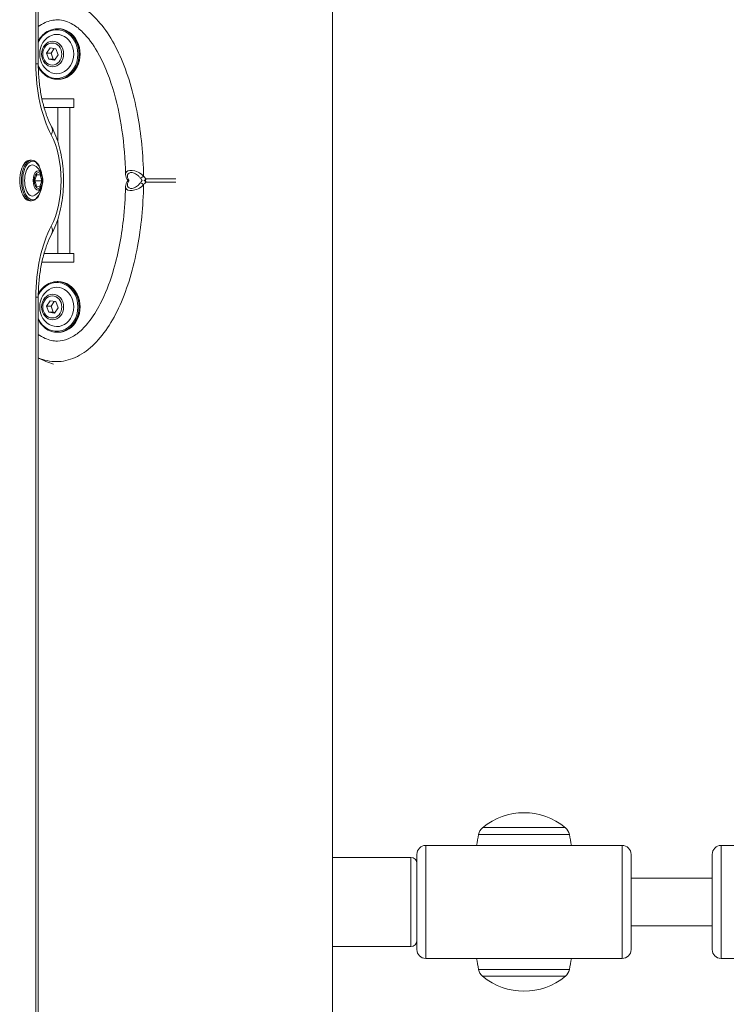
# Model space of a CAD drawing. Units: millimetres. Extents: x 38571 to 39615, y -4949 to -4509.
# Drawn here: x 39068 to 39092, y -4776 to -4743 of the extents above; entities that cross this region are included whole.
import ezdxf

# ---------------------------------------------------------------- set-up
doc = ezdxf.new("R2010")
doc.units = ezdxf.units.MM
doc.header["$LTSCALE"] = 10
doc.layers.add('Widoczne (ISO)', color=7, linetype='Continuous', lineweight=50)
doc.layers.add('Widoczne wąskie (ISO)', color=7, linetype='Continuous', lineweight=35)

# ---------------------------------------------------------------- blocks, each defined once
blk = doc.blocks.new('A$C2FCF7126')
at = {"layer": 'Widoczne (ISO)', "lineweight": 13}
for p, q in [((456.518, 2.833), (456.518, 245.3)), ((446.63, 204.472), (446.63, 213.217)), ((447.301, 205.65), (447.266, 205.65)), ((446.908, 204.831), (447.028, 205.009)), ((447.028, 205.009), (447.221, 204.978)), ((447.058, 204.831), (447.163, 204.987)), ((447.221, 204.978), (447.294, 204.769)), ((446.908, 204.831), (447.058, 204.831)), ((446.981, 204.623), (446.908, 204.831)), ((446.981, 204.623), (447.131, 204.623)), ((447.174, 204.592), (446.981, 204.623)), ((447.131, 204.623), (447.058, 204.831)), ((447.189, 204.614), (447.131, 204.623)), ((447.294, 204.769), (447.174, 204.592)), ((447.301, 203.95), (447.266, 203.95)), ((446.75, 203.3), (447.821, 203.3)), ((447.821, 203.3), (447.821, 203)), ((446.825, 203), (446.856, 203)), ((446.856, 203), (447.281, 203)), ((447.281, 203), (447.691, 203)), ((447.821, 203), (447.691, 203)), ((446.345, 201.23), (446.406, 201.23)), ((446.516, 200.563), (446.579, 200.756)), ((446.568, 200.357), (446.516, 200.563)), ((446.694, 200.744), (446.575, 200.744)), ((446.579, 200.756), (446.694, 200.744)), ((446.694, 200.744), (446.746, 200.537)), ((446.746, 200.537), (446.522, 200.537)), ((446.683, 200.344), (446.568, 200.357)), ((446.746, 200.537), (446.683, 200.344)), ((446.345, 199.87), (446.406, 199.87)), ((446.856, 198.1), (446.825, 198.1)), ((446.856, 198.1), (447.281, 198.1)), ((447.281, 198.1), (447.691, 198.1)), ((447.691, 198.1), (447.821, 198.1)), ((447.821, 198.1), (447.821, 197.8)), ((447.821, 197.8), (446.75, 197.8)), ((447.301, 197.15), (447.266, 197.15)), ((446.63, 152.972), (446.63, 196.628)), ((446.908, 196.331), (447.028, 196.509)), ((446.908, 196.331), (447.058, 196.331)), ((446.981, 196.123), (446.908, 196.331)), ((447.028, 196.509), (447.221, 196.478)), ((447.058, 196.331), (447.163, 196.487)), ((447.131, 196.123), (447.058, 196.331)), ((447.294, 196.269), (447.174, 196.092)), ((447.221, 196.478), (447.294, 196.269)), ((446.981, 196.123), (447.131, 196.123)), ((447.174, 196.092), (446.981, 196.123)), ((447.189, 196.114), (447.131, 196.123)), ((447.301, 195.45), (447.266, 195.45)), ((466.253, 178.2), (459.653, 178.2)), ((476.178, 178.2), (469.578, 178.2)), ((459.153, 177.8), (456.518, 177.8)), ((459.353, 174.7), (459.353, 177.9)), ((466.553, 177.9), (466.553, 174.7)), ((469.278, 174.7), (469.278, 177.9)), ((466.553, 177.1), (469.278, 177.1)), ((466.553, 175.5), (469.278, 175.5)), ((459.153, 174.8), (456.518, 174.8)), ((466.253, 174.4), (459.653, 174.4)), ((476.178, 174.4), (469.578, 174.4))]:
    blk.add_line(p, q, dxfattribs=at)
for centre, radius, start, end in [((447.406, 204.8), 0.729, 148.0786, 211.9214), ((446.182, 200.55), 0.599, 14.4479, 56.21), ((446.182, 200.55), 0.599, 303.79, 345.5521), ((447.406, 196.3), 0.729, 148.0786, 211.9214), ((462.953, 177.125), 2.175, 50.2631, 129.7369), ((461.818, 178.49), 0.4, 129.7369, 168.7699), ((464.088, 178.49), 0.4, 11.2301, 50.2631), ((472.848, 176.3), 11.645, 168.7699, 170.6096), ((453.058, 176.3), 11.645, 9.3904, 11.2301), ((459.653, 177.9), 0.3, 90, 180), ((466.253, 177.9), 0.3, 0, 90), ((469.578, 177.9), 0.3, 90, 180), ((459.153, 177.6), 0.2, 0, 90), ((459.153, 175), 0.2, 270, 0), ((459.653, 174.7), 0.3, 180, 270), ((466.253, 174.7), 0.3, 270, 0), ((469.578, 174.7), 0.3, 180, 270), ((472.848, 176.3), 11.645, 189.3904, 191.2301), ((453.058, 176.3), 11.645, 348.7699, 350.6096), ((461.818, 174.11), 0.4, 191.2301, 230.2631), ((462.953, 175.475), 2.175, 230.2631, 309.7369), ((464.088, 174.11), 0.4, 309.7369, 348.7699)]:
    blk.add_arc(centre, radius, start, end, dxfattribs=at)
for centre, major_axis, ratio, start_param, end_param in [((447.251, 204.8), (0, -0.66), 0.866025, 5.335975, 10.371988), ((447.301, 204.8), (0, -0.85), 0.866025, 0, 3.141593), ((446.856, 200.55), (0, 2.45), 0.918367, 0, 0.013882), ((446.345, 200.55), (0, 0.68), 0.5, 0, 3.141593), ((446.432, 200.55), (0, 0.525), 0.5, 5.960301, 9.747663), ((446.856, 200.55), (0, 2.45), 0.918367, 3.127711, 3.141593), ((447.251, 196.3), (0, -0.66), 0.866025, 5.335975, 10.371988), ((447.301, 196.3), (0, -0.85), 0.866025, 0, 3.141593)]:
    blk.add_ellipse(centre, major_axis=major_axis, ratio=ratio, start_param=start_param, end_param=end_param, dxfattribs=at)
for points, knots in [([(446.63, 205.727), (446.705, 205.779), (446.922, 205.902), (447.136, 205.948), (447.276, 205.948)], [2.8400611, 2.8400611, 2.8400611, 2.8400611, 2.9452431, 3.1415927, 3.1415927, 3.1415927, 3.1415927]), ([(449.563, 200.765), (449.542, 201.748), (449.41, 202.747), (448.992, 204.096), (448.825, 204.509), (448.473, 205.12), (448.313, 205.345), (448.024, 205.633), (447.91, 205.726), (447.711, 205.844), (447.628, 205.881), (447.456, 205.934), (447.365, 205.948), (447.276, 205.948)], [0, 0, 0, 0, 2.952737, 2.952737, 4.302823, 4.302823, 5.167334, 5.167334, 5.658828, 5.658828, 5.987132, 5.987132, 6.332212, 6.332212, 6.332212, 6.332212]), ([(447.266, 205.65), (447.188, 205.65), (447.109, 205.636), (446.96, 205.579), (446.889, 205.537), (446.763, 205.43), (446.707, 205.364), (446.65, 205.272), (446.64, 205.254), (446.63, 205.234)], [5.898205, 5.898205, 5.898205, 5.898205, 6.214549, 6.214549, 6.532009, 6.532009, 6.851689, 6.851689, 6.930795, 6.930795, 6.930795, 6.930795]), ([(447.077, 202.358), (447.024, 202.457), (446.974, 202.568), (446.882, 202.811), (446.839, 202.942), (446.765, 203.22), (446.734, 203.367), (446.682, 203.671), (446.663, 203.828), (446.636, 204.148), (446.63, 204.31), (446.63, 204.472)], [0.7555111, 0.7555111, 0.7555111, 0.7555111, 0.9185891, 0.9185891, 1.0816671, 1.0816671, 1.2447451, 1.2447451, 1.4078232, 1.4078232, 1.5709012, 1.5709012, 1.5709012, 1.5709012]), ([(446.631, 204.364), (446.647, 204.333), (446.665, 204.302), (446.734, 204.202), (446.793, 204.14), (446.926, 204.04), (446.999, 204.002), (447.137, 203.96), (447.202, 203.95), (447.266, 203.95)], [8.009785, 8.009785, 8.009785, 8.009785, 8.139937, 8.139937, 8.46112, 8.46112, 8.78042, 8.78042, 9.039797, 9.039797, 9.039797, 9.039797]), ([(447.077, 198.742), (447.185, 198.946), (447.27, 199.171), (447.397, 199.649), (447.439, 199.902), (447.482, 200.419), (447.482, 200.682), (447.439, 201.198), (447.397, 201.452), (447.27, 201.93), (447.185, 202.155), (447.077, 202.358)], [0.755617, 0.755617, 0.755617, 0.755617, 1.081691, 1.081691, 1.407764, 1.407764, 1.733837, 1.733837, 2.059911, 2.059911, 2.385984, 2.385984, 2.385984, 2.385984]), ([(446.745, 200.756), (446.744, 200.76), (446.743, 200.763), (446.731, 200.835), (446.714, 200.9), (446.669, 201.017), (446.641, 201.068), (446.577, 201.152), (446.541, 201.185), (446.471, 201.222), (446.439, 201.23), (446.406, 201.23)], [2.46443, 2.46443, 2.46443, 2.46443, 2.480924, 2.480924, 2.807251, 2.807251, 3.136007, 3.136007, 3.465214, 3.465214, 3.720685, 3.720685, 3.720685, 3.720685]), ([(446.762, 200.401), (446.767, 200.42), (446.771, 200.439), (446.777, 200.479), (446.779, 200.499), (446.781, 200.54), (446.781, 200.56), (446.779, 200.601), (446.777, 200.621), (446.771, 200.661), (446.767, 200.681), (446.762, 200.7)], [1.6740808, 1.6740808, 1.6740808, 1.6740808, 1.864404, 1.864404, 2.0547271, 2.0547271, 2.2450503, 2.2450503, 2.4353735, 2.4353735, 2.6256966, 2.6256966, 2.6256966, 2.6256966]), ([(449.636, 200.55), (449.628, 200.562), (449.621, 200.574), (449.607, 200.6), (449.6, 200.614), (449.588, 200.643), (449.583, 200.657), (449.574, 200.687), (449.57, 200.702), (449.565, 200.733), (449.563, 200.748), (449.563, 200.765)], [-0.0529323, -0.0529323, -0.0529323, -0.0529323, -0.0112482, -0.0112482, 0.0365061, 0.0365061, 0.0842603, 0.0842603, 0.1320146, 0.1320146, 0.1797688, 0.1797688, 0.1797688, 0.1797688]), ([(449.563, 200.336), (449.563, 200.352), (449.565, 200.368), (449.57, 200.398), (449.574, 200.413), (449.583, 200.443), (449.588, 200.458), (449.6, 200.486), (449.607, 200.5), (449.621, 200.526), (449.628, 200.538), (449.636, 200.55)], [0.6853576, 0.6853576, 0.6853576, 0.6853576, 0.7331119, 0.7331119, 0.7808661, 0.7808661, 0.8286204, 0.8286204, 0.8763746, 0.8763746, 0.9180588, 0.9180588, 0.9180588, 0.9180588]), ([(446.406, 199.87), (446.442, 199.87), (446.478, 199.881), (446.548, 199.921), (446.582, 199.953), (446.643, 200.036), (446.67, 200.088), (446.715, 200.205), (446.732, 200.271), (446.744, 200.342), (446.744, 200.343), (446.745, 200.344)], [0.579092, 0.579092, 0.579092, 0.579092, 0.862514, 0.862514, 1.171139, 1.171139, 1.500473, 1.500473, 1.829159, 1.829159, 1.835348, 1.835348, 1.835348, 1.835348]), ([(447.276, 195.152), (447.397, 195.152), (447.52, 195.178), (447.754, 195.275), (447.868, 195.347), (448.099, 195.533), (448.215, 195.655), (448.468, 195.973), (448.596, 196.182), (448.881, 196.73), (449.019, 197.087), (449.306, 198.025), (449.421, 198.626), (449.531, 199.596), (449.555, 199.966), (449.563, 200.336)], [0, 0, 0, 0, 0.46643, 0.46643, 0.930248, 0.930248, 1.478012, 1.478012, 2.243522, 2.243522, 3.406094, 3.406094, 5.232061, 5.232061, 6.34175, 6.34175, 6.34175, 6.34175]), ([(446.63, 196.628), (446.63, 196.791), (446.636, 196.953), (446.663, 197.273), (446.682, 197.43), (446.734, 197.734), (446.765, 197.881), (446.839, 198.158), (446.882, 198.29), (446.974, 198.532), (447.024, 198.643), (447.077, 198.742)], [1.5707018, 1.5707018, 1.5707018, 1.5707018, 1.7337793, 1.7337793, 1.8968568, 1.8968568, 2.0599342, 2.0599342, 2.2230117, 2.2230117, 2.3860892, 2.3860892, 2.3860892, 2.3860892]), ([(447.266, 197.15), (447.188, 197.15), (447.109, 197.136), (446.96, 197.079), (446.889, 197.037), (446.763, 196.93), (446.707, 196.864), (446.651, 196.773), (446.64, 196.755), (446.631, 196.736)], [5.898205, 5.898205, 5.898205, 5.898205, 6.214549, 6.214549, 6.532009, 6.532009, 6.851689, 6.851689, 6.928217, 6.928217, 6.928217, 6.928217]), ([(446.63, 195.866), (446.646, 195.834), (446.665, 195.803), (446.734, 195.702), (446.793, 195.64), (446.926, 195.54), (446.999, 195.502), (447.137, 195.46), (447.202, 195.45), (447.266, 195.45)], [8.007207, 8.007207, 8.007207, 8.007207, 8.139937, 8.139937, 8.46112, 8.46112, 8.78042, 8.78042, 9.039797, 9.039797, 9.039797, 9.039797]), ([(447.276, 195.152), (447.136, 195.152), (446.922, 195.198), (446.705, 195.321), (446.63, 195.373)], [3.1415927, 3.1415927, 3.1415927, 3.1415927, 3.3379422, 3.4431242, 3.4431242, 3.4431242, 3.4431242])]:
    blk.add_open_spline(points, degree=3, knots=knots, dxfattribs=at)
blk.add_open_spline([(447.145, 194.379), (446.969, 194.434), (446.797, 194.502), (446.63, 194.583)], degree=3, dxfattribs=at)
at = {"layer": 'Widoczne wąskie (ISO)', "lineweight": 13}
for p, q in [((446.551, 213.217), (446.551, 204.472)), ((447.281, 201.869), (447.281, 203)), ((447.691, 203), (447.691, 198.1)), ((447.281, 198.1), (447.281, 199.232)), ((446.551, 196.628), (446.551, 152.972)), ((446.551, 196.628), (446.63, 196.628)), ((461.562, 178.798), (464.343, 178.798)), ((464.48, 178.568), (461.426, 178.568)), ((459.653, 178.2), (459.653, 174.4)), ((466.253, 174.4), (466.253, 178.2)), ((469.578, 178.2), (469.578, 174.4)), ((459.153, 174.8), (459.153, 177.8)), ((461.426, 174.032), (464.48, 174.032)), ((464.343, 173.802), (461.562, 173.802))]:
    blk.add_line(p, q, dxfattribs=at)
for centre, major_axis, ratio, start_param, end_param in [((447.251, 204.8), (0, 0.82), 0.866025, 2.077267, 7.348691), ((447.266, 204.8), (0, -0.85), 0.866025, 0, 3.141593), ((448.192, 204.472), (0, -3.284), 0.5, 4.712284, 5.527663), ((446.04, 204.472), (0.59, 0), 0.000091, 0.000022, 0.523618), ((446.556, 202.082), (0.521, 0.277), 0.63034, 5.583385, 6.283185), ((446.345, 200.55), (0, -2.104), 0.5, 0.755638, 2.385984), ((446.406, 200.55), (0, 0.68), 0.5, 0, 3.141593), ((446.432, 200.55), (0, -0.65), 0.5, 1.927365, 7.497413), ((446.617, 200.55), (0, 0.326), 0.5, 5.188197, 10.519766), ((450.095, 200.702), (-0.0808, -0.0589), 0.510018, 0.792236, 2.205182), ((450.168, 200.6), (-0.0815, -0.0579), 0.518804, 1.430022, 2.213398), ((450.168, 200.5), (0.0815, -0.0579), 0.518804, 0.928195, 1.71157), ((450.168, 200.6), (0, 0.1), 0.729106, 4.18879, 4.720946), ((450.168, 200.5), (0, 0.1), 0.729106, 4.703832, 5.235988), ((450.095, 200.399), (0.0808, -0.0589), 0.510018, 0.936411, 2.349356), ((448.192, 196.628), (0, -3.284), 0.5, 3.897096, 4.712475), ((446.556, 199.019), (0.521, -0.277), 0.630403, 0, 0.699856), ((447.251, 196.3), (0, 0.82), 0.866025, 2.076087, 7.347511), ((447.266, 196.3), (0, -0.85), 0.866025, 0, 3.141593)]:
    blk.add_ellipse(centre, major_axis=major_axis, ratio=ratio, start_param=start_param, end_param=end_param, dxfattribs=at)
for centre, major_axis, ratio in [((447.111, 204.8), (0, -0.428), 0.866025), ((447.101, 204.8), (0, -0.369), 0.866025), ((446.631, 200.55), (0, 0.272), 0.5), ((447.111, 196.3), (0, -0.428), 0.866025), ((447.101, 196.3), (0, -0.369), 0.866025)]:
    blk.add_ellipse(centre, major_axis=major_axis, ratio=ratio, dxfattribs=at)
for points, knots in [([(446.63, 206.513), (446.825, 206.595), (447.245, 206.684), (447.879, 206.542), (448.462, 206.143), (448.967, 205.537), (449.533, 204.497), (450.013, 202.885), (450.156, 201.411), (450.167, 200.703)], [2.954825, 2.954825, 2.954825, 2.954825, 3.141593, 3.337942, 3.534292, 3.730641, 3.926991, 4.31969, 4.678127, 4.678127, 4.678127, 4.678127]), ([(450.167, 200.703), (450.141, 200.728), (450.111, 200.754), (450.021, 200.814), (449.954, 200.848), (449.76, 200.905), (449.635, 200.89), (449.571, 200.819), (449.562, 200.793), (449.563, 200.765)], [-0.8651264, -0.8651264, -0.8651264, -0.8651264, -0.7569856, -0.7569856, -0.5839604, -0.5839604, -0.3071199, -0.3071199, -0.1797688, -0.1797688, -0.1797688, -0.1797688]), ([(449.675, 200.55), (449.671, 200.557), (449.667, 200.564), (449.657, 200.583), (449.651, 200.596), (449.623, 200.668), (449.618, 200.729), (449.678, 200.82), (449.768, 200.833), (449.906, 200.776), (449.955, 200.741), (450.019, 200.681), (450.041, 200.656), (450.059, 200.631)], [-0.0292227, -0.0292227, -0.0292227, -0.0292227, 0, 0, 0.0522976, 0.0522976, 0.3071199, 0.3071199, 0.5839604, 0.5839604, 0.7569856, 0.7569856, 0.8651264, 0.8651264, 0.8651264, 0.8651264]), ([(450.059, 200.47), (450.041, 200.445), (450.019, 200.42), (449.955, 200.359), (449.906, 200.325), (449.768, 200.267), (449.678, 200.28), (449.618, 200.372), (449.623, 200.432), (449.651, 200.505), (449.657, 200.517), (449.667, 200.536), (449.671, 200.543), (449.675, 200.55)], [0, 0, 0, 0, 0.1081408, 0.1081408, 0.2811661, 0.2811661, 0.5580066, 0.5580066, 0.8128289, 0.8128289, 0.8651264, 0.8651264, 0.8943492, 0.8943492, 0.8943492, 0.8943492]), ([(450.059, 200.631), (450.068, 200.619), (450.076, 200.607), (450.094, 200.582), (450.104, 200.569), (450.115, 200.554), (450.116, 200.552), (450.117, 200.55)], [0, 0, 0, 0, 0.050552, 0.050552, 0.1083257, 0.1083257, 0.1158248, 0.1158248, 0.1158248, 0.1158248]), ([(450.117, 200.55), (450.114, 200.546), (450.111, 200.542), (450.101, 200.527), (450.093, 200.516), (450.077, 200.493), (450.068, 200.482), (450.059, 200.47)], [0.1730436, 0.1730436, 0.1730436, 0.1730436, 0.1913753, 0.1913753, 0.2375943, 0.2375943, 0.2888684, 0.2888684, 0.2888684, 0.2888684]), ([(450.24, 200.601), (450.24, 200.601), (450.24, 200.602), (450.234, 200.61), (450.228, 200.619), (450.212, 200.641), (450.202, 200.654), (450.184, 200.68), (450.175, 200.691), (450.167, 200.703)], [-0.14555, -0.14555, -0.14555, -0.14555, -0.1444342, -0.1444342, -0.1083257, -0.1083257, -0.050552, -0.050552, 0, 0, 0, 0]), ([(451.25, 200.601), (451.18, 200.601), (451.107, 200.601), (450.98, 200.601), (450.927, 200.601), (450.845, 200.601), (450.817, 200.601), (450.745, 200.601), (450.7, 200.601), (450.581, 200.601), (450.506, 200.601), (450.367, 200.601), (450.304, 200.601), (450.24, 200.601)], [-1.728296, -1.728296, -1.728296, -1.728296, -1.343644, -1.343644, -1.074915, -1.074915, -0.940551, -0.940551, -0.725568, -0.725568, -0.381595, -0.381595, -0.104191, -0.104191, -0.104191, -0.104191]), ([(450.167, 200.397), (450.156, 199.69), (450.013, 198.215), (449.533, 196.604), (448.967, 195.564), (448.462, 194.958), (447.879, 194.558), (447.245, 194.417), (446.825, 194.506), (446.63, 194.588)], [1.605059, 1.605059, 1.605059, 1.605059, 1.963495, 2.356194, 2.552544, 2.748894, 2.945243, 3.141593, 3.32836, 3.32836, 3.32836, 3.32836]), ([(449.563, 200.335), (449.562, 200.307), (449.571, 200.281), (449.635, 200.211), (449.76, 200.196), (449.954, 200.252), (450.021, 200.286), (450.111, 200.347), (450.141, 200.372), (450.167, 200.397)], [-0.6853576, -0.6853576, -0.6853576, -0.6853576, -0.5580066, -0.5580066, -0.2811661, -0.2811661, -0.1081408, -0.1081408, 0, 0, 0, 0]), ([(450.167, 200.397), (450.175, 200.409), (450.184, 200.421), (450.201, 200.444), (450.209, 200.455), (450.221, 200.472), (450.226, 200.479), (450.234, 200.49), (450.237, 200.494), (450.24, 200.499), (450.24, 200.499), (450.24, 200.499)], [-0.2888684, -0.2888684, -0.2888684, -0.2888684, -0.2375943, -0.2375943, -0.1913753, -0.1913753, -0.1624885, -0.1624885, -0.1444342, -0.1444342, -0.1433185, -0.1433185, -0.1433185, -0.1433185]), ([(450.24, 200.499), (450.303, 200.499), (450.365, 200.499), (450.522, 200.499), (450.615, 200.499), (450.762, 200.499), (450.818, 200.499), (450.899, 200.499), (450.926, 200.499), (450.996, 200.499), (451.038, 200.499), (451.137, 200.499), (451.194, 200.499), (451.25, 200.499)], [-2.045458, -2.045458, -2.045458, -2.045458, -1.773458, -1.773458, -1.343528, -1.343528, -1.074823, -1.074823, -0.94047, -0.94047, -0.725505, -0.725505, -0.421563, -0.421563, -0.421563, -0.421563])]:
    blk.add_open_spline(points, degree=3, knots=knots, dxfattribs=at)

msp = doc.modelspace()

# ---------------------------------------------------------------- block references
at = {"color": 7, "lineweight": 13}
msp.add_blockref('A$C2FCF7126', (38621.809, -4948.891), dxfattribs=at)

doc.saveas('drawing.dxf')
